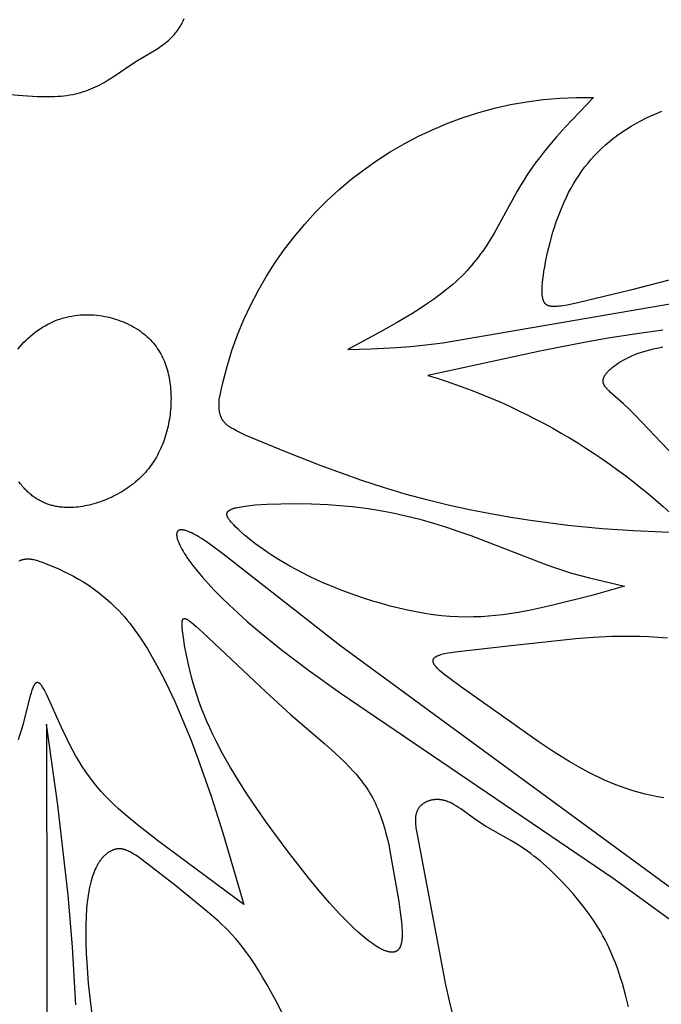
# Model space of a CAD drawing. Extents: x -190 to 200, y -197 to 228.
# Drawn here: x -89 to -84, y -177 to -168 of the extents above; entities that cross this region are included whole.
import ezdxf

# ---------------------------------------------------------------- set-up
doc = ezdxf.new("R2010")
doc.units = 0
doc.header["$MEASUREMENT"] = 0
doc.layers.add('DV1_LAYER_1', color=7, linetype='CONTINUOUS')

msp = doc.modelspace()

# ---------------------------------------------------------------- linework, layer by layer
at = {"layer": 'DV1_LAYER_1', "color": 5, "linetype": 'Continuous'}
for points in [[(-89.261, -168.9256), (-89.0089, -168.9449), (-88.8856, -168.9518), (-88.8259, -168.9534), (-88.768, -168.9532), (-88.7397, -168.9524), (-88.7121, -168.9511), (-88.6851, -168.9491), (-88.6587, -168.9465), (-88.633, -168.9433), (-88.6079, -168.9394), (-88.5836, -168.9348), (-88.5598, -168.9297), (-88.5367, -168.924), (-88.5142, -168.9178), (-88.4922, -168.9111), (-88.4708, -168.9039), (-88.4499, -168.8962), (-88.4295, -168.8882), (-88.4096, -168.8797), (-88.3901, -168.8709), (-88.3711, -168.8618), (-88.3525, -168.8524), (-88.3342, -168.8427), (-88.3164, -168.8328), (-88.2817, -168.8123), (-88.2482, -168.7913), (-88.0634, -168.6659), (-88.0336, -168.6472), (-87.8882, -168.5612), (-87.8604, -168.5437), (-87.8334, -168.5256), (-87.8201, -168.5161), (-87.807, -168.5064), (-87.7942, -168.4965), (-87.7816, -168.4861), (-87.7692, -168.4755), (-87.7571, -168.4644), (-87.7452, -168.453), (-87.7336, -168.441), (-87.7223, -168.4286), (-87.7113, -168.4157), (-87.7006, -168.4022), (-87.6954, -168.3953), (-87.6903, -168.3882), (-87.6852, -168.381), (-87.6802, -168.3736), (-87.6753, -168.366), (-87.6705, -168.3583), (-87.6658, -168.3504), (-87.6612, -168.3423), (-87.6567, -168.3341), (-87.6522, -168.3257), (-87.6437, -168.3083), (-87.6354, -168.2902)], [(-83.4423, -170.4989), (-83.8382, -170.6011), (-84.2866, -170.7074), (-84.3773, -170.7265), (-84.4138, -170.7328), (-84.4303, -170.7352), (-84.4456, -170.7371), (-84.46, -170.7384), (-84.4668, -170.7389), (-84.4734, -170.7392), (-84.4799, -170.7394), (-84.4861, -170.7395), (-84.4922, -170.7395), (-84.4981, -170.7393), (-84.5038, -170.7389), (-84.5094, -170.7384), (-84.5122, -170.7381), (-84.5149, -170.7378), (-84.5175, -170.7374), (-84.5202, -170.7369), (-84.5227, -170.7364), (-84.5253, -170.7359), (-84.5278, -170.7353), (-84.5302, -170.7346), (-84.5327, -170.7339), (-84.535, -170.7331), (-84.5374, -170.7323), (-84.5396, -170.7314), (-84.5419, -170.7304), (-84.5441, -170.7293), (-84.5452, -170.7288), (-84.5462, -170.7282), (-84.5473, -170.7276), (-84.5483, -170.727), (-84.5494, -170.7264), (-84.5504, -170.7257), (-84.5514, -170.7251), (-84.5524, -170.7244), (-84.5534, -170.7237), (-84.5544, -170.7229), (-84.5553, -170.7222), (-84.5563, -170.7214), (-84.5572, -170.7206), (-84.5581, -170.7198), (-84.5591, -170.719), (-84.56, -170.7181), (-84.5608, -170.7172), (-84.5617, -170.7163), (-84.5626, -170.7154), (-84.5634, -170.7145), (-84.5643, -170.7135), (-84.5651, -170.7125), (-84.5659, -170.7115), (-84.5667, -170.7104), (-84.5675, -170.7094), (-84.5683, -170.7083), (-84.5691, -170.7071), (-84.5698, -170.706), (-84.5706, -170.7048), (-84.5713, -170.7036), (-84.5727, -170.7011), (-84.5741, -170.6986), (-84.5754, -170.6959), (-84.5766, -170.6931), (-84.5778, -170.6901), (-84.579, -170.6871), (-84.5801, -170.6839), (-84.5811, -170.6807), (-84.5821, -170.6773), (-84.583, -170.6737), (-84.5839, -170.6701), (-84.5847, -170.6663), (-84.5854, -170.6624), (-84.5861, -170.6583), (-84.5868, -170.6541), (-84.5879, -170.6453), (-84.5887, -170.636), (-84.5893, -170.626), (-84.5897, -170.6154), (-84.5898, -170.6043), (-84.5896, -170.5924), (-84.5892, -170.5799), (-84.5886, -170.5668), (-84.5865, -170.5384), (-84.5833, -170.5074), (-84.5791, -170.4742), (-84.5739, -170.4388), (-84.5677, -170.4016), (-84.5605, -170.3627), (-84.5432, -170.2809), (-84.5221, -170.1953), (-84.4974, -170.1076), (-84.4836, -170.0636), (-84.4691, -170.0198), (-84.4536, -169.9764), (-84.4373, -169.9336), (-84.4202, -169.8916), (-84.4023, -169.8505), (-84.3834, -169.8102), (-84.3637, -169.7708), (-84.3431, -169.7323), (-84.3215, -169.6946), (-84.299, -169.6577), (-84.2755, -169.6217), (-84.251, -169.5866), (-84.2255, -169.5522), (-84.199, -169.5188), (-84.1714, -169.4861), (-84.1427, -169.4543), (-84.113, -169.4234), (-84.0821, -169.3933), (-84.0501, -169.364), (-84.0169, -169.3355), (-83.9825, -169.3079), (-83.947, -169.2811), (-83.9102, -169.2551), (-83.8722, -169.23), (-83.833, -169.2058), (-83.7924, -169.1824), (-83.7506, -169.1599), (-83.7075, -169.1383), (-83.663, -169.1176), (-83.6172, -169.0977), (-83.5701, -169.0788)], [(-89.052, -171.1019), (-89.0353, -171.0817), (-89.018, -171.0622), (-89.0002, -171.0432), (-88.9818, -171.0249), (-88.963, -171.0072), (-88.9437, -170.9902), (-88.924, -170.9738), (-88.9038, -170.9582), (-88.8832, -170.9432), (-88.8622, -170.929), (-88.841, -170.9155), (-88.8193, -170.9028), (-88.7974, -170.8908), (-88.7752, -170.8797), (-88.7528, -170.8693), (-88.7301, -170.8597), (-88.7072, -170.851), (-88.6957, -170.847), (-88.6842, -170.8431), (-88.6726, -170.8395), (-88.661, -170.8361), (-88.6377, -170.83), (-88.6143, -170.8246), (-88.5908, -170.8201), (-88.5672, -170.8164), (-88.5436, -170.8135), (-88.52, -170.8113), (-88.4964, -170.8099), (-88.4729, -170.8092), (-88.4494, -170.8092), (-88.426, -170.81), (-88.4027, -170.8114), (-88.3795, -170.8135), (-88.3565, -170.8163), (-88.3337, -170.8196), (-88.311, -170.8237), (-88.2886, -170.8283), (-88.2665, -170.8335), (-88.2446, -170.8393), (-88.223, -170.8456), (-88.2017, -170.8525), (-88.1808, -170.8599), (-88.1602, -170.8678), (-88.14, -170.8762), (-88.1202, -170.8851), (-88.1009, -170.8945), (-88.082, -170.9043), (-88.0636, -170.9145), (-88.0457, -170.9252), (-88.0284, -170.9362), (-88.0115, -170.9476), (-87.9953, -170.9594), (-87.9797, -170.9715), (-87.9646, -170.984), (-87.9501, -170.9968), (-87.9362, -171.0099), (-87.9229, -171.0234), (-87.9101, -171.0372), (-87.8979, -171.0512), (-87.8862, -171.0656), (-87.8751, -171.0803), (-87.8644, -171.0952), (-87.8543, -171.1104), (-87.8448, -171.1259), (-87.8357, -171.1417), (-87.8271, -171.1577), (-87.819, -171.1739), (-87.8114, -171.1904), (-87.8043, -171.2071), (-87.7976, -171.2241), (-87.7914, -171.2413), (-87.7856, -171.2586), (-87.7803, -171.2762), (-87.7754, -171.294), (-87.7709, -171.312), (-87.7669, -171.3301), (-87.7633, -171.3484), (-87.76, -171.3669), (-87.7572, -171.3856), (-87.7548, -171.4044), (-87.7527, -171.4233), (-87.751, -171.4424), (-87.7497, -171.4616), (-87.7487, -171.481), (-87.7481, -171.5004), (-87.7478, -171.52), (-87.7479, -171.5397), (-87.7483, -171.5594), (-87.7491, -171.5792), (-87.7503, -171.599), (-87.7518, -171.6189), (-87.7537, -171.6388), (-87.7559, -171.6587), (-87.7586, -171.6786), (-87.7616, -171.6984), (-87.765, -171.7183), (-87.7687, -171.7381), (-87.7729, -171.7578), (-87.7774, -171.7775), (-87.7823, -171.7971), (-87.7876, -171.8166), (-87.7933, -171.8359), (-87.7994, -171.8552), (-87.8059, -171.8743), (-87.8128, -171.8932), (-87.8201, -171.912), (-87.8278, -171.9306), (-87.8359, -171.949), (-87.8445, -171.9672), (-87.8534, -171.9852), (-87.8628, -172.003), (-87.8726, -172.0205), (-87.8828, -172.0377), (-87.8934, -172.0547), (-87.9044, -172.0713), (-87.9159, -172.0877), (-87.9278, -172.1038), (-87.9401, -172.1195), (-87.9529, -172.1349), (-87.966, -172.15), (-87.9795, -172.1647), (-87.9934, -172.1792), (-88.0076, -172.1933), (-88.0222, -172.207), (-88.0371, -172.2204), (-88.0524, -172.2335), (-88.0679, -172.2462), (-88.0837, -172.2586), (-88.0999, -172.2706), (-88.1162, -172.2823), (-88.1329, -172.2936), (-88.1498, -172.3046), (-88.1669, -172.3151), (-88.1842, -172.3254), (-88.2018, -172.3352), (-88.2195, -172.3447), (-88.2375, -172.3538), (-88.2556, -172.3625), (-88.2738, -172.3708), (-88.2922, -172.3787), (-88.3108, -172.3863), (-88.3294, -172.3934), (-88.3482, -172.4002), (-88.367, -172.4065), (-88.386, -172.4125), (-88.405, -172.418), (-88.4241, -172.4232), (-88.4432, -172.4279), (-88.4623, -172.4322), (-88.4815, -172.4361), (-88.5007, -172.4395), (-88.5199, -172.4425), (-88.5391, -172.4449), (-88.5582, -172.4469), (-88.5773, -172.4484), (-88.5964, -172.4493), (-88.6154, -172.4497), (-88.6344, -172.4495), (-88.6533, -172.4487), (-88.6721, -172.4473), (-88.6908, -172.4453), (-88.7001, -172.444), (-88.7094, -172.4426), (-88.7186, -172.4411), (-88.7278, -172.4393), (-88.737, -172.4374), (-88.7462, -172.4353), (-88.7553, -172.4331), (-88.7644, -172.4307), (-88.7734, -172.4281), (-88.7824, -172.4253), (-88.7914, -172.4224), (-88.8003, -172.4192), (-88.8092, -172.4159), (-88.818, -172.4124), (-88.8268, -172.4087), (-88.8356, -172.4048), (-88.8442, -172.4007), (-88.8529, -172.3964), (-88.8615, -172.3919), (-88.87, -172.3873), (-88.8785, -172.3824), (-88.8869, -172.3773), (-88.8953, -172.372), (-88.9036, -172.3665), (-88.9118, -172.3608), (-88.92, -172.3549), (-88.9282, -172.3487), (-88.9362, -172.3424), (-88.9442, -172.3358), (-88.9522, -172.329), (-88.96, -172.322), (-88.9678, -172.3147), (-88.9755, -172.3072), (-88.9832, -172.2995), (-88.9908, -172.2916), (-88.9983, -172.2834), (-89.0057, -172.275), (-89.0131, -172.2663), (-89.0203, -172.2575), (-89.0275, -172.2483), (-89.0416, -172.2294)], [(-83.3458, -172.1378), (-83.7994, -171.6597), (-83.8513, -171.6091), (-83.8966, -171.5671), (-84.0093, -171.4681), (-84.0202, -171.4579), (-84.0253, -171.453), (-84.03, -171.4482), (-84.0345, -171.4435), (-84.0388, -171.4388), (-84.0427, -171.4342), (-84.0465, -171.4296), (-84.0499, -171.4251), (-84.0516, -171.4228), (-84.0531, -171.4206), (-84.0546, -171.4183), (-84.0561, -171.4161), (-84.0574, -171.4138), (-84.0587, -171.4116), (-84.0599, -171.4094), (-84.0611, -171.4071), (-84.0622, -171.4049), (-84.0632, -171.4027), (-84.0642, -171.4005), (-84.0651, -171.3983), (-84.0659, -171.396), (-84.0666, -171.3938), (-84.0673, -171.3916), (-84.0679, -171.3894), (-84.0684, -171.3872), (-84.0689, -171.3849), (-84.0693, -171.3827), (-84.0696, -171.3805), (-84.0699, -171.3783), (-84.0701, -171.376), (-84.0702, -171.3738), (-84.0702, -171.3716), (-84.0702, -171.3693), (-84.07, -171.3671), (-84.0699, -171.3648), (-84.0696, -171.3626), (-84.0693, -171.3603), (-84.0689, -171.358), (-84.0684, -171.3557), (-84.0678, -171.3534), (-84.0672, -171.3511), (-84.0665, -171.3488), (-84.0657, -171.3465), (-84.0648, -171.3441), (-84.0639, -171.3418), (-84.0629, -171.3394), (-84.0618, -171.3371), (-84.0606, -171.3347), (-84.0594, -171.3323), (-84.0581, -171.3299), (-84.0567, -171.3275), (-84.0552, -171.325), (-84.0536, -171.3226), (-84.052, -171.3201), (-84.0503, -171.3176), (-84.0485, -171.3151), (-84.0446, -171.31), (-84.0405, -171.3049), (-84.036, -171.2997), (-84.0312, -171.2944), (-84.0261, -171.289), (-84.0206, -171.2835), (-84.0148, -171.2779), (-84.0087, -171.2723), (-84.0022, -171.2666), (-83.9954, -171.2609), (-83.9883, -171.255), (-83.9809, -171.2492), (-83.9732, -171.2433), (-83.9567, -171.2314), (-83.939, -171.2195), (-83.92, -171.2077), (-83.8997, -171.1959), (-83.8782, -171.1842), (-83.8555, -171.1728), (-83.8316, -171.1616), (-83.8064, -171.1508), (-83.7801, -171.1404), (-83.7525, -171.1305), (-83.7238, -171.1211), (-83.6939, -171.1123), (-83.6629, -171.1042), (-83.6307, -171.0966), (-83.5975, -171.0898), (-83.5633, -171.0835)], [(-83.0404, -176.0198), (-86.3038, -173.6284), (-87.3077, -172.843), (-87.4057, -172.7694), (-87.449, -172.7387), (-87.4888, -172.7123), (-87.5075, -172.7006), (-87.5254, -172.69), (-87.5424, -172.6804), (-87.5586, -172.6718), (-87.5739, -172.6642), (-87.5813, -172.6608), (-87.5885, -172.6577), (-87.5954, -172.6548), (-87.6021, -172.6521), (-87.6086, -172.6497), (-87.6149, -172.6476), (-87.621, -172.6456), (-87.6268, -172.644), (-87.6325, -172.6426), (-87.6379, -172.6414), (-87.6405, -172.6409), (-87.6431, -172.6405), (-87.6456, -172.6401), (-87.6481, -172.6398), (-87.6505, -172.6395), (-87.6528, -172.6394), (-87.6551, -172.6392), (-87.6573, -172.6392), (-87.6595, -172.6392), (-87.6617, -172.6392), (-87.6637, -172.6393), (-87.6657, -172.6395), (-87.6677, -172.6397), (-87.6686, -172.6399), (-87.6696, -172.64), (-87.6705, -172.6402), (-87.6714, -172.6404), (-87.6723, -172.6406), (-87.6732, -172.6408), (-87.6741, -172.641), (-87.675, -172.6412), (-87.6758, -172.6415), (-87.6766, -172.6418), (-87.6774, -172.6421), (-87.6782, -172.6424), (-87.679, -172.6427), (-87.6798, -172.643), (-87.6806, -172.6434), (-87.6813, -172.6437), (-87.682, -172.6441), (-87.6827, -172.6445), (-87.6834, -172.6449), (-87.6841, -172.6453), (-87.6848, -172.6457), (-87.6855, -172.6462), (-87.6861, -172.6466), (-87.6867, -172.6471), (-87.6873, -172.6476), (-87.6879, -172.6481), (-87.6885, -172.6486), (-87.6891, -172.6492), (-87.6897, -172.6497), (-87.6902, -172.6503), (-87.6907, -172.6509), (-87.6912, -172.6515), (-87.6917, -172.6521), (-87.6922, -172.6527), (-87.6927, -172.6533), (-87.6931, -172.654), (-87.6936, -172.6547), (-87.694, -172.6553), (-87.6944, -172.656), (-87.6948, -172.6567), (-87.6952, -172.6575), (-87.6956, -172.6582), (-87.6959, -172.659), (-87.6962, -172.6597), (-87.6966, -172.6605), (-87.6969, -172.6613), (-87.6972, -172.6621), (-87.6974, -172.6629), (-87.6977, -172.6638), (-87.698, -172.6646), (-87.6982, -172.6655), (-87.6984, -172.6664), (-87.6986, -172.6673), (-87.6988, -172.6682), (-87.699, -172.6691), (-87.6991, -172.67), (-87.6994, -172.672), (-87.6996, -172.6739), (-87.6998, -172.676), (-87.6999, -172.6781), (-87.6999, -172.6802), (-87.6999, -172.6824), (-87.6998, -172.6847), (-87.6996, -172.687), (-87.6994, -172.6893), (-87.6992, -172.6918), (-87.6988, -172.6942), (-87.6985, -172.6968), (-87.698, -172.6994), (-87.6975, -172.702), (-87.6969, -172.7047), (-87.6956, -172.7103), (-87.694, -172.7161), (-87.6922, -172.7221), (-87.6901, -172.7283), (-87.6878, -172.7347), (-87.6853, -172.7414), (-87.6825, -172.7483), (-87.6794, -172.7554), (-87.6725, -172.7702), (-87.6646, -172.7858), (-87.6557, -172.8024), (-87.6457, -172.8197), (-87.6347, -172.8379), (-87.6227, -172.8569), (-87.6095, -172.8767), (-87.5952, -172.8974), (-87.5797, -172.9189), (-87.5629, -172.9413), (-87.5257, -172.9886), (-87.4831, -173.0393), (-87.4348, -173.0935), (-87.3806, -173.1512), (-87.3202, -173.2125), (-87.2533, -173.2773), (-87.1795, -173.3457), (-87.0987, -173.4177), (-87.0104, -173.4934), (-86.8103, -173.6558), (-86.5769, -173.8333), (-86.3094, -174.0256), (-83.9761, -175.6073), (-83.3423, -176.0702)], [(-89.0416, -172.9024), (-89.0329, -172.899), (-89.0286, -172.8974), (-89.0244, -172.8959), (-89.0202, -172.8945), (-89.016, -172.8933), (-89.0119, -172.8921), (-89.0078, -172.891), (-89.0037, -172.89), (-88.9996, -172.8892), (-88.9955, -172.8884), (-88.9915, -172.8877), (-88.9874, -172.8871), (-88.9834, -172.8867), (-88.9793, -172.8863), (-88.9753, -172.886), (-88.9712, -172.8858), (-88.967, -172.8858), (-88.9629, -172.8858), (-88.9587, -172.8859), (-88.9545, -172.8861), (-88.9503, -172.8864), (-88.946, -172.8868), (-88.9417, -172.8873), (-88.9373, -172.8879), (-88.9328, -172.8886), (-88.9283, -172.8894), (-88.9237, -172.8902), (-88.9144, -172.8923), (-88.9046, -172.8947), (-88.8946, -172.8975), (-88.8841, -172.9006), (-88.8732, -172.9041), (-88.8498, -172.9123), (-88.7963, -172.9328), (-88.7321, -172.9591), (-88.6964, -172.9747), (-88.6585, -172.9922), (-88.6187, -173.0118), (-88.5773, -173.0335), (-88.5344, -173.0576), (-88.4904, -173.0841), (-88.4453, -173.1134), (-88.4225, -173.1291), (-88.3995, -173.1455), (-88.3764, -173.1626), (-88.3532, -173.1805), (-88.33, -173.1992), (-88.3066, -173.2187), (-88.2833, -173.2391), (-88.26, -173.2603), (-88.2367, -173.2823), (-88.2135, -173.3052), (-88.1904, -173.3291), (-88.1675, -173.3538), (-88.1447, -173.3795), (-88.122, -173.4062), (-88.0996, -173.4338), (-88.0774, -173.4624), (-88.0554, -173.492), (-88.0337, -173.5224), (-87.9908, -173.5856), (-87.9488, -173.652), (-87.9078, -173.7212), (-87.8676, -173.7929), (-87.8284, -173.8668), (-87.7901, -173.9426), (-87.7163, -174.099), (-87.6464, -174.2597), (-87.5805, -174.4224), (-87.5185, -174.5849), (-87.4063, -174.9036), (-87.3064, -175.2148), (-87.127, -175.8245), (-87.8634, -175.2803), (-88.0343, -175.148), (-88.1162, -175.0807), (-88.1561, -175.0463), (-88.1952, -175.0113), (-88.2334, -174.9756), (-88.2708, -174.9391), (-88.3073, -174.9017), (-88.3428, -174.8632), (-88.3772, -174.8235), (-88.4106, -174.7826), (-88.4428, -174.7404), (-88.4739, -174.6966), (-88.5038, -174.6514), (-88.5324, -174.6049), (-88.5599, -174.5575), (-88.5862, -174.5096), (-88.6113, -174.4615), (-88.6353, -174.4135), (-88.6799, -174.3195), (-88.8025, -174.0468), (-88.8159, -174.0197), (-88.8223, -174.0076), (-88.8285, -173.9965), (-88.8344, -173.9864), (-88.8401, -173.9772), (-88.8429, -173.973), (-88.8456, -173.9691), (-88.8483, -173.9653), (-88.8509, -173.9618), (-88.8535, -173.9586), (-88.8561, -173.9556), (-88.8586, -173.9528), (-88.8598, -173.9515), (-88.861, -173.9502), (-88.8622, -173.949), (-88.8634, -173.9479), (-88.8646, -173.9468), (-88.8658, -173.9458), (-88.867, -173.9449), (-88.8682, -173.944), (-88.8693, -173.9431), (-88.8705, -173.9423), (-88.8716, -173.9416), (-88.8727, -173.9409), (-88.8733, -173.9406), (-88.8739, -173.9403), (-88.8744, -173.94), (-88.875, -173.9397), (-88.8755, -173.9395), (-88.8761, -173.9392), (-88.8766, -173.939), (-88.8772, -173.9388), (-88.8777, -173.9386), (-88.8783, -173.9384), (-88.8788, -173.9382), (-88.8793, -173.9381), (-88.8799, -173.9379), (-88.8804, -173.9378), (-88.8809, -173.9377), (-88.8815, -173.9375), (-88.882, -173.9375), (-88.8825, -173.9374), (-88.8831, -173.9373), (-88.8836, -173.9373), (-88.8841, -173.9372), (-88.8846, -173.9372), (-88.8851, -173.9372), (-88.8857, -173.9372), (-88.8862, -173.9372), (-88.8867, -173.9372), (-88.8872, -173.9373), (-88.8877, -173.9374), (-88.8882, -173.9374), (-88.8887, -173.9375), (-88.8892, -173.9376), (-88.8897, -173.9377), (-88.8902, -173.9378), (-88.8907, -173.938), (-88.8912, -173.9381), (-88.8917, -173.9383), (-88.8922, -173.9385), (-88.8927, -173.9387), (-88.8932, -173.9389), (-88.8937, -173.9391), (-88.8942, -173.9393), (-88.8947, -173.9396), (-88.8952, -173.9399), (-88.8957, -173.9401), (-88.8961, -173.9404), (-88.8966, -173.9407), (-88.8971, -173.941), (-88.8976, -173.9414), (-88.8981, -173.9417), (-88.8985, -173.9421), (-88.899, -173.9424), (-88.8995, -173.9428), (-88.9004, -173.9436), (-88.9014, -173.9445), (-88.9023, -173.9454), (-88.9032, -173.9463), (-88.9042, -173.9473), (-88.9051, -173.9484), (-88.906, -173.9495), (-88.9069, -173.9507), (-88.9078, -173.9519), (-88.9088, -173.9532), (-88.9097, -173.9545), (-88.9106, -173.9559), (-88.9124, -173.9588), (-88.9142, -173.9619), (-88.9159, -173.9652), (-88.9177, -173.9687), (-88.9195, -173.9723), (-88.9212, -173.9762), (-88.9247, -173.9846), (-88.9282, -173.9938), (-88.9317, -174.0037), (-88.9352, -174.0144), (-88.9387, -174.0259), (-88.9458, -174.051), (-89.0078, -174.2963), (-89.0201, -174.3383), (-89.0338, -174.3811), (-89.0489, -174.4246)], [(-83.553, -174.9183), (-83.6062, -174.9088), (-83.6591, -174.8981), (-83.7116, -174.8861), (-83.7635, -174.8729), (-83.8147, -174.8583), (-83.8651, -174.8423), (-83.9146, -174.8252), (-83.9632, -174.8069), (-84.0108, -174.7876), (-84.0575, -174.7675), (-84.1031, -174.7466), (-84.1476, -174.7251), (-84.1911, -174.7031), (-84.2746, -174.6582), (-84.3532, -174.6127), (-84.4268, -174.5678), (-84.4949, -174.5243), (-84.6158, -174.4439), (-85.2841, -173.9726), (-85.3846, -173.8984), (-85.4265, -173.8655), (-85.445, -173.8501), (-85.4616, -173.8354), (-85.4692, -173.8284), (-85.4763, -173.8215), (-85.4829, -173.8147), (-85.4889, -173.8082), (-85.4918, -173.805), (-85.4945, -173.8018), (-85.497, -173.7987), (-85.4994, -173.7956), (-85.5017, -173.7926), (-85.5038, -173.7895), (-85.5058, -173.7866), (-85.5077, -173.7837), (-85.5094, -173.7808), (-85.5102, -173.7793), (-85.5109, -173.7779), (-85.5116, -173.7765), (-85.5123, -173.7751), (-85.5129, -173.7737), (-85.5135, -173.7724), (-85.5141, -173.771), (-85.5146, -173.7696), (-85.5151, -173.7683), (-85.5155, -173.767), (-85.516, -173.7656), (-85.5163, -173.7643), (-85.5166, -173.763), (-85.5169, -173.7617), (-85.5172, -173.7604), (-85.5174, -173.7591), (-85.5175, -173.7579), (-85.5177, -173.7566), (-85.5177, -173.7553), (-85.5178, -173.7541), (-85.5178, -173.7529), (-85.5177, -173.7516), (-85.5177, -173.751), (-85.5176, -173.7504), (-85.5176, -173.7498), (-85.5175, -173.7492), (-85.5174, -173.7486), (-85.5173, -173.748), (-85.5172, -173.7474), (-85.5171, -173.7469), (-85.517, -173.7463), (-85.5169, -173.7457), (-85.5167, -173.7451), (-85.5166, -173.7445), (-85.5164, -173.7439), (-85.5162, -173.7434), (-85.516, -173.7428), (-85.5158, -173.7422), (-85.5156, -173.7416), (-85.5154, -173.7411), (-85.5152, -173.7405), (-85.5149, -173.7399), (-85.5147, -173.7394), (-85.5144, -173.7388), (-85.5141, -173.7383), (-85.5138, -173.7377), (-85.5132, -173.7366), (-85.5126, -173.7355), (-85.5119, -173.7344), (-85.5111, -173.7333), (-85.5103, -173.7323), (-85.5095, -173.7312), (-85.5086, -173.7302), (-85.5077, -173.7291), (-85.5067, -173.7281), (-85.5057, -173.7271), (-85.5046, -173.7261), (-85.5035, -173.7251), (-85.5023, -173.7241), (-85.5011, -173.7231), (-85.4999, -173.7221), (-85.4985, -173.7211), (-85.4972, -173.7202), (-85.4958, -173.7192), (-85.4943, -173.7183), (-85.4928, -173.7173), (-85.4913, -173.7164), (-85.4897, -173.7155), (-85.4863, -173.7137), (-85.4828, -173.7119), (-85.4791, -173.7102), (-85.4751, -173.7085), (-85.471, -173.7068), (-85.4666, -173.7051), (-85.4621, -173.7035), (-85.4523, -173.7004), (-85.4419, -173.6973), (-85.4306, -173.6944), (-85.4185, -173.6916), (-85.3921, -173.6861), (-85.3626, -173.6809), (-85.3302, -173.6759), (-84.8528, -173.6224), (-84.3034, -173.5629), (-84.1514, -173.5517), (-83.9962, -173.5443), (-83.9177, -173.5425), (-83.8389, -173.542), (-83.76, -173.5431), (-83.681, -173.5459), (-83.6021, -173.5505), (-83.5234, -173.5569)], [(-83.854, -176.6958), (-83.8792, -176.5941), (-83.9067, -176.4963), (-83.9213, -176.4492), (-83.9363, -176.4035), (-83.9518, -176.3593), (-83.9677, -176.3166), (-83.9841, -176.2755), (-84.0008, -176.236), (-84.0179, -176.1981), (-84.0354, -176.1615), (-84.0533, -176.1262), (-84.0717, -176.0921), (-84.0904, -176.059), (-84.1095, -176.027), (-84.1291, -175.9958), (-84.149, -175.9655), (-84.1694, -175.9358), (-84.1902, -175.9067), (-84.233, -175.8499), (-84.2775, -175.7941), (-84.3236, -175.739), (-84.3714, -175.6845), (-84.4207, -175.6311), (-84.4714, -175.5791), (-84.5234, -175.5289), (-84.5499, -175.5046), (-84.5767, -175.4809), (-84.6038, -175.4578), (-84.6312, -175.4354), (-84.6588, -175.4137), (-84.6867, -175.3928), (-84.7149, -175.3726), (-84.7432, -175.3533), (-84.8001, -175.3165), (-84.8568, -175.2821), (-85.0716, -175.1583), (-85.1194, -175.1284), (-85.1639, -175.0983), (-85.2826, -175.0128), (-85.301, -175.0003), (-85.3191, -174.9886), (-85.337, -174.9777), (-85.3459, -174.9726), (-85.3549, -174.9678), (-85.3638, -174.9632), (-85.3727, -174.9589), (-85.3817, -174.9549), (-85.3906, -174.9512), (-85.3996, -174.9478), (-85.4086, -174.9448), (-85.4132, -174.9434), (-85.4177, -174.9421), (-85.4223, -174.9408), (-85.4269, -174.9397), (-85.4315, -174.9386), (-85.4361, -174.9377), (-85.4407, -174.9368), (-85.4453, -174.936), (-85.45, -174.9353), (-85.4546, -174.9347), (-85.4592, -174.9342), (-85.4639, -174.9338), (-85.4685, -174.9334), (-85.4732, -174.9332), (-85.4778, -174.933), (-85.4825, -174.933), (-85.4871, -174.933), (-85.4917, -174.9331), (-85.4963, -174.9333), (-85.5009, -174.9336), (-85.5055, -174.934), (-85.51, -174.9345), (-85.5146, -174.935), (-85.5191, -174.9357), (-85.5235, -174.9364), (-85.528, -174.9373), (-85.5324, -174.9382), (-85.5368, -174.9392), (-85.5411, -174.9403), (-85.5455, -174.9415), (-85.5497, -174.9427), (-85.554, -174.9441), (-85.5582, -174.9455), (-85.5623, -174.9471), (-85.5664, -174.9487), (-85.5705, -174.9504), (-85.5745, -174.9522), (-85.5784, -174.9541), (-85.5823, -174.9561), (-85.5861, -174.9581), (-85.5899, -174.9603), (-85.5936, -174.9625), (-85.5972, -174.9648), (-85.6008, -174.9672), (-85.6043, -174.9697), (-85.6078, -174.9723), (-85.6111, -174.975), (-85.6144, -174.9777), (-85.6176, -174.9806), (-85.6207, -174.9835), (-85.6238, -174.9865), (-85.6268, -174.9896), (-85.6296, -174.9928), (-85.6324, -174.9961), (-85.6351, -174.9994), (-85.6377, -175.0029), (-85.6402, -175.0064), (-85.6426, -175.01), (-85.6449, -175.0137), (-85.6472, -175.0175), (-85.6493, -175.0214), (-85.6513, -175.0253), (-85.6532, -175.0294), (-85.6549, -175.0335), (-85.6566, -175.0377), (-85.6582, -175.042), (-85.6596, -175.0464), (-85.6609, -175.0508), (-85.6621, -175.0554), (-85.6632, -175.06), (-85.6642, -175.0647), (-85.6651, -175.0695), (-85.6658, -175.0744), (-85.6664, -175.0794), (-85.6669, -175.0845), (-85.6674, -175.0897), (-85.6677, -175.095), (-85.6679, -175.1004), (-85.668, -175.1059), (-85.668, -175.1115), (-85.6677, -175.1229), (-85.667, -175.1349), (-85.666, -175.1473), (-85.6646, -175.1601), (-85.6629, -175.1734), (-85.6608, -175.1872), (-85.6559, -175.2164), (-85.4384, -176.3721), (-85.4111, -176.5103), (-85.3818, -176.6443), (-85.35, -176.7724)], [(-86.7662, -176.8187), (-86.8501, -176.6541), (-86.9301, -176.5082), (-86.9678, -176.4434), (-87.0038, -176.3839), (-87.0385, -176.3294), (-87.0719, -176.2794), (-87.1042, -176.2336), (-87.1357, -176.1914), (-87.1664, -176.1527), (-87.1965, -176.1169), (-87.2262, -176.0836), (-87.2556, -176.0525), (-87.285, -176.0231), (-87.3145, -175.9952), (-87.3442, -175.9682), (-87.4367, -175.889), (-87.708, -175.6669), (-87.956, -175.4732), (-88.0051, -175.437), (-88.0274, -175.4212), (-88.0485, -175.4069), (-88.0685, -175.3943), (-88.0781, -175.3886), (-88.0874, -175.3833), (-88.0966, -175.3784), (-88.1055, -175.3739), (-88.1143, -175.3698), (-88.1228, -175.3661), (-88.127, -175.3645), (-88.1312, -175.3629), (-88.1354, -175.3614), (-88.1395, -175.3601), (-88.1436, -175.3588), (-88.1477, -175.3576), (-88.1517, -175.3566), (-88.1557, -175.3557), (-88.1597, -175.3548), (-88.1637, -175.3541), (-88.1676, -175.3535), (-88.1715, -175.353), (-88.1755, -175.3526), (-88.1794, -175.3523), (-88.1833, -175.3521), (-88.1871, -175.3521), (-88.191, -175.3521), (-88.1949, -175.3523), (-88.1988, -175.3525), (-88.2026, -175.3529), (-88.2065, -175.3534), (-88.2104, -175.354), (-88.2143, -175.3547), (-88.2182, -175.3555), (-88.2221, -175.3564), (-88.226, -175.3575), (-88.2299, -175.3586), (-88.2338, -175.3599), (-88.2378, -175.3613), (-88.2418, -175.3628), (-88.2458, -175.3644), (-88.2498, -175.3661), (-88.2538, -175.368), (-88.2579, -175.3699), (-88.262, -175.372), (-88.2661, -175.3742), (-88.2702, -175.3766), (-88.2744, -175.379), (-88.2785, -175.3817), (-88.2827, -175.3844), (-88.2869, -175.3873), (-88.2911, -175.3903), (-88.2952, -175.3935), (-88.2994, -175.3969), (-88.3036, -175.4003), (-88.3078, -175.404), (-88.312, -175.4078), (-88.3162, -175.4118), (-88.3203, -175.4159), (-88.3245, -175.4203), (-88.3286, -175.4248), (-88.3327, -175.4294), (-88.3368, -175.4343), (-88.3409, -175.4393), (-88.345, -175.4446), (-88.349, -175.45), (-88.3531, -175.4556), (-88.357, -175.4614), (-88.361, -175.4675), (-88.3649, -175.4737), (-88.3688, -175.4801), (-88.3727, -175.4868), (-88.3765, -175.4937), (-88.3802, -175.5008), (-88.3876, -175.5156), (-88.3949, -175.5314), (-88.4019, -175.5481), (-88.4086, -175.5658), (-88.4152, -175.5844), (-88.4214, -175.6042), (-88.4274, -175.6249), (-88.4331, -175.6468), (-88.4385, -175.6697), (-88.4436, -175.6938), (-88.4483, -175.719), (-88.4526, -175.7455), (-88.4565, -175.7731), (-88.4601, -175.802), (-88.4632, -175.8321), (-88.4659, -175.8636), (-88.47, -175.9304), (-88.4723, -176.0018), (-88.4729, -176.0773), (-88.4718, -176.1563), (-88.4691, -176.2382), (-88.4649, -176.3222), (-88.452, -176.4947), (-88.4335, -176.6689), (-88.4098, -176.8399)]]:
    msp.add_lwpolyline(points, dxfattribs=at)
for points in [[(-83.5616, -170.9408), (-83.8026, -170.9736), (-84.0263, -171.0086), (-84.2329, -171.0448), (-84.5947, -171.1165), (-85.5629, -171.3251, -0.12449), (-83.3176, -172.6689), (-83.8126, -172.6476), (-84.0794, -172.629), (-84.3693, -172.6009), (-84.6876, -172.56), (-84.8561, -172.534), (-85.0295, -172.5037), (-85.2071, -172.469), (-85.3879, -172.4294), (-85.5711, -172.3846), (-85.7556, -172.3343), (-85.9404, -172.2785), (-86.1231, -172.2187), (-86.4711, -172.0937), (-86.7782, -171.9735), (-87.1158, -171.8323), (-87.155, -171.8144), (-87.1896, -171.7975), (-87.2053, -171.7893), (-87.22, -171.7811), (-87.2336, -171.773), (-87.2401, -171.769), (-87.2463, -171.7649), (-87.2522, -171.7609), (-87.258, -171.7568), (-87.2635, -171.7527), (-87.2687, -171.7485), (-87.2738, -171.7444), (-87.2786, -171.7401), (-87.2832, -171.7359), (-87.2876, -171.7315), (-87.2918, -171.7272), (-87.2958, -171.7227), (-87.2995, -171.7182), (-87.3013, -171.7159), (-87.3031, -171.7136), (-87.3048, -171.7113), (-87.3065, -171.7089), (-87.3081, -171.7065), (-87.3097, -171.7041), (-87.3112, -171.7017), (-87.3127, -171.6993), (-87.3141, -171.6968), (-87.3155, -171.6943), (-87.3168, -171.6918), (-87.3181, -171.6892), (-87.3194, -171.6866), (-87.3206, -171.684), (-87.3218, -171.6814), (-87.3229, -171.6787), (-87.325, -171.6733), (-87.327, -171.6677), (-87.3288, -171.662), (-87.3304, -171.6562), (-87.3319, -171.6502), (-87.3332, -171.644), (-87.3344, -171.6377), (-87.3354, -171.6312), (-87.3363, -171.6246), (-87.3371, -171.6177), (-87.3377, -171.6107), (-87.3382, -171.6035), (-87.3386, -171.5961), (-87.339, -171.5807), (-87.3389, -171.5645), (-87.3385, -171.5473), (-87.3376, -171.5292, -0.367366), (-84.151, -168.9607), (-84.3906, -169.2115), (-84.4675, -169.297), (-84.5419, -169.3843), (-84.5779, -169.4288), (-84.6131, -169.4738), (-84.6473, -169.5195), (-84.6805, -169.5659), (-84.7126, -169.613), (-84.7435, -169.661), (-84.7733, -169.7098), (-84.802, -169.7593), (-84.9689, -170.065), (-84.9984, -170.1162), (-85.0291, -170.1671), (-85.0613, -170.2177), (-85.0952, -170.2677), (-85.1129, -170.2925), (-85.1311, -170.3172), (-85.1499, -170.3416), (-85.1693, -170.3659), (-85.1894, -170.3899), (-85.2102, -170.4136), (-85.2316, -170.4372), (-85.2538, -170.4604), (-85.2768, -170.4834), (-85.3005, -170.5061), (-85.325, -170.5286), (-85.3502, -170.5508), (-85.376, -170.5727), (-85.4026, -170.5944), (-85.4575, -170.6371), (-85.5147, -170.679), (-85.5741, -170.7201), (-85.6355, -170.7605), (-85.6986, -170.8003), (-85.8293, -170.8782), (-85.9647, -170.9544), (-86.2432, -171.1039), (-86.0448, -171.0987), (-85.829, -171.0877), (-85.7093, -171.0781), (-85.5787, -171.0649), (-85.4352, -171.0473), (-83.1882, -170.664)], [(-88.557, -176.6789), (-88.5859, -176.1857), (-88.6243, -175.747), (-88.7121, -174.9795), (-88.8064, -174.2908), (-88.8014, -177.9818, 0.052391)]]:
    msp.add_lwpolyline(points, format="xyb", dxfattribs=at)
for points in [[(-87.1157, -172.4366), (-87.0756, -172.4318), (-87.0309, -172.4276), (-86.929, -172.4209), (-86.8133, -172.4169), (-86.6869, -172.416), (-86.5528, -172.4184), (-86.4142, -172.4245), (-86.2743, -172.4347), (-86.2048, -172.4415), (-86.1362, -172.4493), (-86.0687, -172.4584), (-86.0024, -172.4686), (-85.9373, -172.4798), (-85.8735, -172.492), (-85.7492, -172.5191), (-85.6295, -172.5492), (-85.5143, -172.5817), (-85.4036, -172.6161), (-85.2972, -172.6518), (-85.195, -172.6882), (-84.5735, -172.9285), (-84.4939, -172.9567), (-84.4155, -172.9826), (-84.3381, -173.0062), (-84.1859, -173.0481), (-83.8875, -173.1193), (-84.1675, -173.1967), (-84.4995, -173.2805), (-84.5965, -173.3029), (-84.6999, -173.3248), (-84.8095, -173.3448), (-84.8666, -173.3537), (-84.9251, -173.3616), (-84.9852, -173.3683), (-85.0466, -173.3738), (-85.1096, -173.3777), (-85.1739, -173.38), (-85.2397, -173.3806), (-85.3068, -173.3791), (-85.3753, -173.3755), (-85.4451, -173.3695), (-85.5162, -173.3611), (-85.5884, -173.3504), (-85.6614, -173.3375), (-85.7349, -173.3225), (-85.8088, -173.3057), (-85.8828, -173.287), (-85.9565, -173.2667), (-86.0298, -173.245), (-86.1025, -173.2218), (-86.1741, -173.1975), (-86.2446, -173.1722), (-86.3136, -173.1459), (-86.3809, -173.1189), (-86.4463, -173.0912), (-86.5094, -173.063), (-86.5701, -173.0345), (-86.6281, -173.0058), (-86.6834, -172.977), (-86.7361, -172.9482), (-86.7861, -172.9195), (-86.8336, -172.8909), (-86.8786, -172.8627), (-86.921, -172.8348), (-86.9609, -172.8073), (-86.9984, -172.7805), (-87.0334, -172.7542), (-87.0661, -172.7288), (-87.0964, -172.7042), (-87.1244, -172.6805), (-87.1501, -172.6579), (-87.1736, -172.6364), (-87.1948, -172.6162), (-87.2138, -172.5972), (-87.2225, -172.5882), (-87.2305, -172.5796), (-87.2379, -172.5712), (-87.2446, -172.5631), (-87.2477, -172.5592), (-87.2506, -172.5553), (-87.2534, -172.5515), (-87.256, -172.5478), (-87.2584, -172.5441), (-87.2606, -172.5406), (-87.2626, -172.5371), (-87.2636, -172.5353), (-87.2645, -172.5336), (-87.2653, -172.5319), (-87.2661, -172.5302), (-87.2669, -172.5286), (-87.2676, -172.5269), (-87.2682, -172.5253), (-87.2688, -172.5237), (-87.2694, -172.5221), (-87.2699, -172.5205), (-87.2704, -172.5189), (-87.2708, -172.5174), (-87.2711, -172.5158), (-87.2714, -172.5143), (-87.2717, -172.5128), (-87.2718, -172.5113), (-87.272, -172.5099), (-87.272, -172.5091), (-87.2721, -172.5084), (-87.2721, -172.5077), (-87.2721, -172.507), (-87.2721, -172.5062), (-87.2721, -172.5055), (-87.2721, -172.5048), (-87.272, -172.5041), (-87.272, -172.5034), (-87.2719, -172.5027), (-87.2718, -172.502), (-87.2717, -172.5013), (-87.2716, -172.5006), (-87.2715, -172.5), (-87.2713, -172.4993), (-87.2712, -172.4986), (-87.271, -172.4979), (-87.2708, -172.4973), (-87.2706, -172.4966), (-87.2704, -172.4959), (-87.2702, -172.4953), (-87.2699, -172.4946), (-87.2697, -172.494), (-87.2694, -172.4933), (-87.2691, -172.4927), (-87.2688, -172.492), (-87.2685, -172.4914), (-87.2682, -172.4908), (-87.2679, -172.4901), (-87.2675, -172.4895), (-87.2671, -172.4889), (-87.2667, -172.4883), (-87.2663, -172.4876), (-87.2659, -172.487), (-87.2655, -172.4864), (-87.2651, -172.4858), (-87.2646, -172.4852), (-87.2641, -172.4846), (-87.2636, -172.484), (-87.2631, -172.4834), (-87.2621, -172.4822), (-87.261, -172.4811), (-87.2598, -172.4799), (-87.2586, -172.4788), (-87.2573, -172.4777), (-87.2559, -172.4766), (-87.2545, -172.4754), (-87.253, -172.4744), (-87.2515, -172.4733), (-87.2498, -172.4722), (-87.2482, -172.4712), (-87.2464, -172.4701), (-87.2446, -172.4691), (-87.2428, -172.4681), (-87.2408, -172.4671), (-87.2368, -172.4651), (-87.2324, -172.4632), (-87.2278, -172.4613), (-87.223, -172.4595), (-87.2178, -172.4577), (-87.2124, -172.4559), (-87.2067, -172.4542), (-87.2008, -172.4525), (-87.1945, -172.4509), (-87.1811, -172.4478), (-87.1666, -172.4448), (-87.1508, -172.4419), (-87.1339, -172.4392)], [(-87.4775, -173.5122), (-86.9422, -174.0173), (-86.7326, -174.2061), (-86.439, -174.4589), (-86.3507, -174.5378), (-86.3088, -174.5769), (-86.2686, -174.616), (-86.2302, -174.6551), (-86.1937, -174.6946), (-86.1761, -174.7144), (-86.1591, -174.7344), (-86.1426, -174.7545), (-86.1266, -174.7748), (-86.1112, -174.7952), (-86.0964, -174.8159), (-86.0821, -174.8367), (-86.0684, -174.8578), (-86.0553, -174.8791), (-86.0428, -174.9007), (-86.0309, -174.9225), (-86.0195, -174.9445), (-86.0086, -174.9667), (-85.9983, -174.9891), (-85.9884, -175.0117), (-85.979, -175.0345), (-85.97, -175.0575), (-85.9615, -175.0806), (-85.9456, -175.1273), (-85.9313, -175.1745), (-85.9182, -175.2222), (-85.9063, -175.2703), (-85.8954, -175.3187), (-85.876, -175.4161), (-85.8103, -175.8007), (-85.7968, -175.8896), (-85.7913, -175.9317), (-85.7868, -175.972), (-85.7834, -176.0102), (-85.7822, -176.0285), (-85.7813, -176.0462), (-85.7809, -176.0632), (-85.7808, -176.0796), (-85.7811, -176.0952), (-85.7818, -176.1102), (-85.7823, -176.1174), (-85.783, -176.1244), (-85.7838, -176.1312), (-85.7846, -176.1378), (-85.7857, -176.1442), (-85.7868, -176.1505), (-85.7881, -176.1565), (-85.7894, -176.1622), (-85.791, -176.1678), (-85.7926, -176.1732), (-85.7935, -176.1758), (-85.7944, -176.1783), (-85.7954, -176.1808), (-85.7963, -176.1832), (-85.7974, -176.1856), (-85.7984, -176.1879), (-85.7995, -176.1901), (-85.8006, -176.1923), (-85.8018, -176.1945), (-85.803, -176.1965), (-85.8042, -176.1986), (-85.8055, -176.2005), (-85.8068, -176.2024), (-85.8081, -176.2042), (-85.8095, -176.206), (-85.811, -176.2077), (-85.8124, -176.2093), (-85.8139, -176.2109), (-85.8154, -176.2125), (-85.817, -176.2139), (-85.8186, -176.2153), (-85.8203, -176.2167), (-85.8219, -176.218), (-85.8237, -176.2192), (-85.8254, -176.2204), (-85.8272, -176.2215), (-85.829, -176.2225), (-85.8309, -176.2235), (-85.8328, -176.2244), (-85.8347, -176.2253), (-85.8367, -176.2261), (-85.8387, -176.2269), (-85.8407, -176.2276), (-85.8428, -176.2282), (-85.8449, -176.2288), (-85.847, -176.2293), (-85.8492, -176.2298), (-85.8514, -176.2302), (-85.8537, -176.2305), (-85.8559, -176.2308), (-85.8582, -176.231), (-85.8606, -176.2312), (-85.863, -176.2313), (-85.8654, -176.2314), (-85.8678, -176.2314), (-85.8703, -176.2313), (-85.8728, -176.2312), (-85.8754, -176.231), (-85.8779, -176.2308), (-85.8805, -176.2305), (-85.8832, -176.2302), (-85.8859, -176.2298), (-85.8886, -176.2293), (-85.8913, -176.2288), (-85.8969, -176.2276), (-85.9026, -176.2262), (-85.9084, -176.2246), (-85.9143, -176.2227), (-85.9204, -176.2207), (-85.9266, -176.2184), (-85.9329, -176.2159), (-85.9394, -176.2131), (-85.9459, -176.2102), (-85.9526, -176.207), (-85.9594, -176.2037), (-85.9733, -176.1963), (-85.9876, -176.1881), (-86.0024, -176.179), (-86.0177, -176.1691), (-86.0333, -176.1584), (-86.0494, -176.1469), (-86.0659, -176.1345), (-86.0828, -176.1214), (-86.1177, -176.0928), (-86.154, -176.061), (-86.1918, -176.0263), (-86.2309, -175.9885), (-86.2713, -175.9479), (-86.3127, -175.9045), (-86.3985, -175.8105), (-86.4871, -175.7081), (-86.5775, -175.5989), (-86.7592, -175.367), (-86.9347, -175.1278), (-87.0176, -175.0092), (-87.0965, -174.892), (-87.171, -174.7762), (-87.2407, -174.6615), (-87.3055, -174.5479), (-87.3649, -174.4354), (-87.3924, -174.3796), (-87.4185, -174.3239), (-87.4431, -174.2685), (-87.4662, -174.2133), (-87.4877, -174.1583), (-87.5076, -174.1037), (-87.526, -174.0497), (-87.543, -173.9965), (-87.5586, -173.9443), (-87.5728, -173.8934), (-87.5973, -173.7958), (-87.6169, -173.7055), (-87.632, -173.6239), (-87.6428, -173.5529), (-87.6468, -173.5217), (-87.6499, -173.4938), (-87.6521, -173.4693), (-87.6529, -173.4583), (-87.6533, -173.4482), (-87.6535, -173.4389), (-87.6534, -173.4346), (-87.6533, -173.4305), (-87.6531, -173.4266), (-87.6528, -173.4229), (-87.6525, -173.4195), (-87.6523, -173.4178), (-87.652, -173.4162), (-87.6518, -173.4147), (-87.6515, -173.4132), (-87.6512, -173.4117), (-87.6508, -173.4104), (-87.6505, -173.409), (-87.6501, -173.4077), (-87.6497, -173.4065), (-87.6492, -173.4054), (-87.649, -173.4048), (-87.6488, -173.4042), (-87.6485, -173.4037), (-87.6483, -173.4032), (-87.648, -173.4027), (-87.6478, -173.4022), (-87.6475, -173.4017), (-87.6472, -173.4012), (-87.647, -173.4008), (-87.6467, -173.4003), (-87.6464, -173.3999), (-87.6461, -173.3995), (-87.6458, -173.3991), (-87.6455, -173.3987), (-87.6451, -173.3983), (-87.6448, -173.3979), (-87.6445, -173.3976), (-87.6441, -173.3972), (-87.6438, -173.3969), (-87.6434, -173.3966), (-87.6431, -173.3963), (-87.6427, -173.396), (-87.6423, -173.3957), (-87.642, -173.3955), (-87.6416, -173.3952), (-87.6412, -173.395), (-87.6408, -173.3948), (-87.6403, -173.3946), (-87.6399, -173.3944), (-87.6395, -173.3942), (-87.6391, -173.3941), (-87.6386, -173.3939), (-87.6382, -173.3938), (-87.6377, -173.3936), (-87.6373, -173.3935), (-87.6368, -173.3934), (-87.6363, -173.3934), (-87.6358, -173.3933), (-87.6353, -173.3932), (-87.6348, -173.3932), (-87.6343, -173.3932), (-87.6338, -173.3931), (-87.6333, -173.3931), (-87.6327, -173.3931), (-87.6322, -173.3932), (-87.6316, -173.3932), (-87.6311, -173.3933), (-87.6305, -173.3933), (-87.6299, -173.3934), (-87.6293, -173.3935), (-87.6287, -173.3936), (-87.6281, -173.3937), (-87.6275, -173.3938), (-87.6269, -173.394), (-87.6257, -173.3943), (-87.6244, -173.3947), (-87.623, -173.3951), (-87.6217, -173.3956), (-87.6203, -173.3962), (-87.6188, -173.3968), (-87.6174, -173.3974), (-87.6159, -173.3981), (-87.6143, -173.3989), (-87.6112, -173.4005), (-87.6078, -173.4024), (-87.6043, -173.4045), (-87.6007, -173.4069), (-87.5969, -173.4094), (-87.593, -173.4121), (-87.5846, -173.4183), (-87.5756, -173.4253), (-87.5555, -173.4419), (-87.5326, -173.4619)]]:
    msp.add_lwpolyline(points, close=True, dxfattribs=at)
msp.add_circle((-95.0141, -101.6388), 95.0978, dxfattribs=at)

doc.saveas('drawing.dxf')
